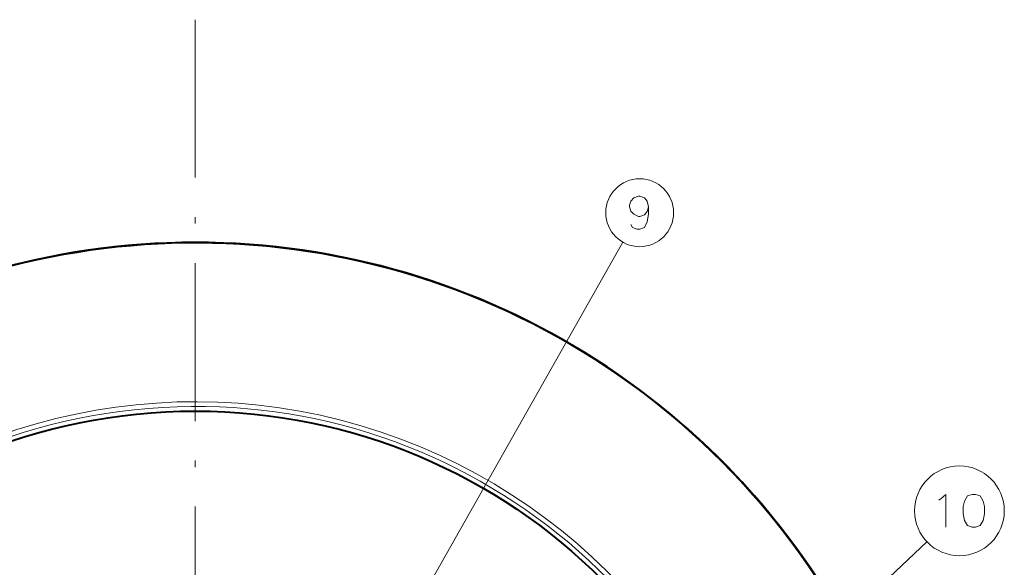
# Model space of a CAD drawing. Extents: x 120 to 1146, y 44 to 810.
# Drawn here: x 561 to 636, y 576 to 618 of the extents above; entities that cross this region are included whole.
import ezdxf

# ---------------------------------------------------------------- set-up
doc = ezdxf.new("R2010")
doc.units = 0
doc.linetypes.add('DASHDOT', pattern=[18.5, 12, -3, 0.5, -3])

msp = doc.modelspace()

# ---------------------------------------------------------------- linework, layer by layer
at = {"color": 7, "linetype": 'DASHDOT', "lineweight": 13}
msp.add_line((574.459839, 617.56012), (574.459839, 470.688141), dxfattribs=at)
at = {"color": 7, "lineweight": 13}
for p, q in [((589.490601, 569.798462), (606.949829, 600.644226)), ((603.81012, 553.023438), (630.039185, 577.889282))]:
    msp.add_line(p, q, dxfattribs=at)
for points in [[(608.898499, 603.333801), (608.801758, 603.777344), (608.575928, 604.019287), (608.221069, 604.140259), (608.124329, 604.140259), (607.76947, 604.019287), (607.543701, 603.777344), (607.446899, 603.454773), (607.446899, 603.333801), (607.543701, 603.01123), (607.76947, 602.769287), (608.124329, 602.607971), (608.221069, 602.607971), (608.575928, 602.728943), (608.801758, 602.970886), (608.898499, 603.333801), (608.898499, 602.769287), (608.801758, 602.204773), (608.575928, 601.76123), (608.221069, 601.640259), (607.9953, 601.640259), (607.672729, 601.76123), (607.543701, 602.003174)], [(631.130798, 581.162781), (631.485657, 581.485352), (631.485657, 578.985352)], [(630.937256, 581.041809), (631.130798, 581.162781)]]:
    msp.add_lwpolyline(points, dxfattribs=at)
msp.add_lwpolyline([(633.477539, 581.485352), (633.122742, 581.36438), (632.896912, 580.961182), (632.800171, 580.557922), (632.800171, 580.033752), (632.896912, 579.509521), (633.122742, 579.106323), (633.477539, 578.985352), (633.735657, 578.985352), (634.090454, 579.106323), (634.316284, 579.509521), (634.413025, 579.993408), (634.413025, 580.557922), (634.316284, 580.961182), (634.090454, 581.36438), (633.735657, 581.485352)], close=True, dxfattribs=at)
for centre, radius in [((608.221069, 602.890259), 2.58083), ((632.513855, 580.235352), 3.409999)]:
    msp.add_circle(centre, radius, dxfattribs=at)
at = {"color": 7, "lineweight": 40}
msp.add_circle((574.459839, 544.124146), 43.689999, dxfattribs=at)
for radius, start, end in [(56.489226, 90.000003, 269.999997), (56.5, 24.768848, 155.231157), (56.489228, 358.305082, 89.999996)]:
    msp.add_arc((574.459839, 544.124146), radius, start, end, dxfattribs=at)
at = {"color": 7, "lineweight": 13}
for radius, start, end in [(56.488946, 90.000003, 357.590464), (56.447592, 358.330374, 269.999997), (56.488946, 358.305252, 90.000003), (44.4023, 8.971313, 202.621964), (44.042231, 9.079507, 269.999997), (43.687437, 61.352113, 90.000003)]:
    msp.add_arc((574.459839, 544.124146), radius, start, end, dxfattribs=at)

doc.saveas('drawing.dxf')
